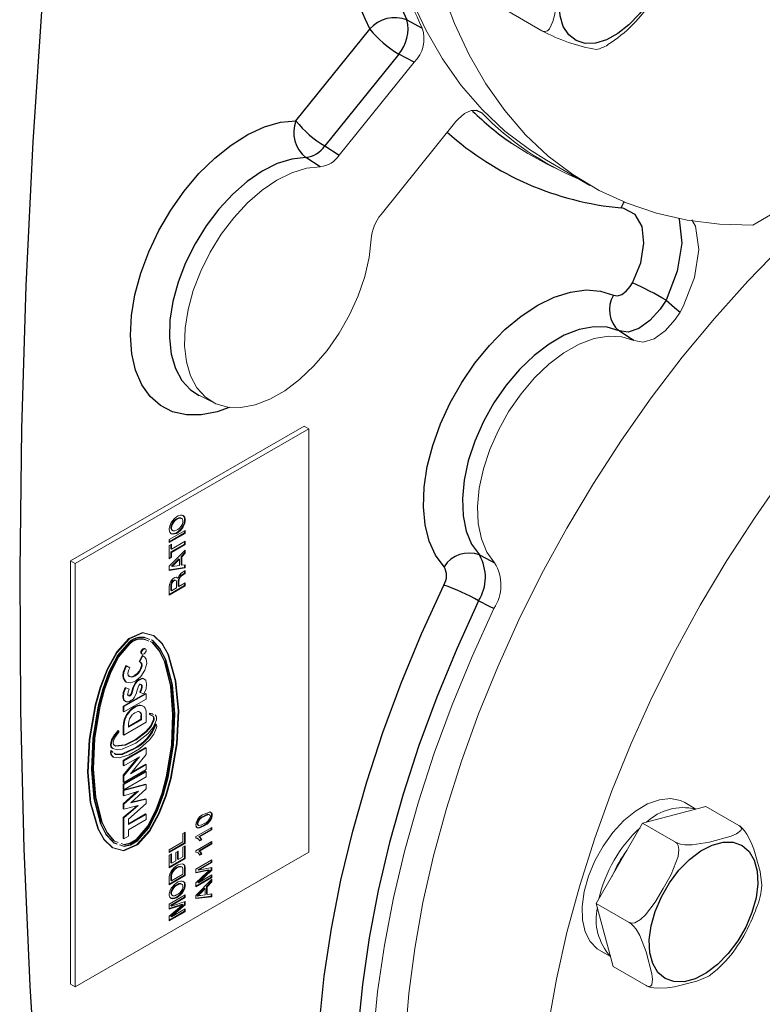
# Model space of a CAD drawing. Units: millimetres. Extents: x 0 to 1791, y 0 to 1260.
# Drawn here: x 111 to 150, y 971 to 1023 of the extents above; entities that cross this region are included whole.
import ezdxf

# ---------------------------------------------------------------- set-up
doc = ezdxf.new("R2010")
doc.units = ezdxf.units.MM
doc.header["$LTSCALE"] = 3
doc.linetypes.add('SLD-Solido', pattern=[0])
doc.layers.add('BORDI-TANGENTI', color=3, linetype='SLD-Solido')

msp = doc.modelspace()

# ---------------------------------------------------------------- linework, layer by layer
at = {"color": 7, "linetype": 'SLD-Solido', "lineweight": 15}
for p, q in [((136.634, 1023.562), (138.378, 1022.555)), ((131.601, 1020.892), (127.636, 1015.96)), ((133.815, 1017.742), (129.85, 1012.809)), ((138.623, 1015.691), (140.921, 1014.364)), ((138.619, 1015.512), (139.409, 1015.121)), ((152.877, 1014.18), (149.549, 1012.259)), ((120.221, 1003.213), (121.011, 1002.823)), ((125.765, 1001.591), (113.391, 994.447)), ((125.765, 1001.591), (126.013, 1001.448)), ((126.013, 1001.448), (113.639, 994.304)), ((126.013, 978.993), (126.013, 1001.448)), ((119.088, 996.838), (119.214, 996.874)), ((119.214, 996.874), (119.303, 996.874)), ((119.303, 996.874), (119.366, 996.852)), ((118.646, 996.313), (118.728, 996.484)), ((118.705, 996.249), (118.737, 996.377)), ((118.728, 996.484), (118.785, 996.575)), ((118.737, 996.377), (118.794, 996.475)), ((118.737, 996.377), (118.772, 996.356)), ((118.741, 996.229), (118.772, 996.356)), ((118.772, 996.356), (118.829, 996.455)), ((118.785, 996.575), (118.88, 996.681)), ((118.794, 996.475), (118.888, 996.588)), ((118.794, 996.475), (118.829, 996.455)), ((118.829, 996.455), (118.924, 996.568)), ((118.88, 996.681), (119, 996.787)), ((118.888, 996.588), (118.977, 996.654)), ((118.888, 996.588), (118.924, 996.568)), ((118.924, 996.568), (119.012, 996.633)), ((118.977, 996.654), (119.04, 996.69)), ((118.977, 996.654), (119.012, 996.633)), ((119, 996.787), (119.088, 996.838)), ((119.012, 996.633), (119.075, 996.67)), ((119.04, 996.69), (119.135, 996.73)), ((119.04, 996.69), (119.075, 996.67)), ((119.075, 996.67), (119.17, 996.71)), ((119.135, 996.73), (119.223, 996.723)), ((119.135, 996.73), (119.17, 996.71)), ((119.17, 996.71), (119.258, 996.703)), ((119.223, 996.723), (119.286, 996.694)), ((119.223, 996.723), (119.258, 996.703)), ((119.258, 996.703), (119.322, 996.674)), ((119.322, 996.389), (119.258, 996.28)), ((119.286, 996.694), (119.322, 996.674)), ((119.322, 996.674), (119.347, 996.579)), ((119.347, 996.513), (119.322, 996.389)), ((119.406, 996.442), (119.33, 996.275)), ((119.342, 996.86), (119.406, 996.792)), ((119.347, 996.579), (119.347, 996.513)), ((119.366, 996.852), (119.442, 996.772)), ((119.442, 996.422), (119.366, 996.254)), ((119.406, 996.792), (119.438, 996.672)), ((119.406, 996.792), (119.442, 996.772)), ((119.438, 996.606), (119.406, 996.442)), ((119.406, 996.442), (119.442, 996.422)), ((119.438, 996.672), (119.438, 996.606)), ((119.438, 996.672), (119.473, 996.652)), ((119.438, 996.606), (119.473, 996.586)), ((119.442, 996.772), (119.473, 996.652)), ((119.473, 996.586), (119.442, 996.422)), ((119.473, 996.652), (119.473, 996.586)), ((118.621, 996.16), (118.646, 996.313)), ((118.621, 996.094), (118.621, 996.16)), ((118.646, 995.963), (118.621, 996.094)), ((118.621, 995.575), (119.473, 996.067)), ((119.438, 995.927), (118.621, 995.455)), ((119.473, 995.906), (118.621, 995.414)), ((118.728, 995.886), (118.646, 995.963)), ((118.705, 996.184), (118.705, 996.249)), ((118.705, 996.249), (118.741, 996.229)), ((118.737, 996.093), (118.705, 996.184)), ((118.705, 996.184), (118.741, 996.163)), ((118.75, 995.888), (118.713, 995.9)), ((118.785, 995.868), (118.728, 995.886)), ((118.794, 996.052), (118.737, 996.093)), ((118.737, 996.093), (118.772, 996.072)), ((118.741, 996.163), (118.741, 996.229)), ((118.772, 996.072), (118.741, 996.163)), ((118.857, 995.899), (118.75, 995.888)), ((118.75, 995.888), (118.785, 995.868)), ((118.829, 996.032), (118.772, 996.072)), ((118.892, 995.879), (118.785, 995.868)), ((118.794, 996.052), (118.829, 996.032)), ((118.924, 996.036), (118.829, 996.032)), ((118.964, 995.925), (118.857, 995.899)), ((118.857, 995.899), (118.892, 995.879)), ((119, 995.904), (118.892, 995.879)), ((119.012, 996.072), (118.924, 996.036)), ((119.053, 995.976), (118.964, 995.925)), ((118.964, 995.925), (119, 995.904)), ((119.088, 995.955), (119, 995.904)), ((119.075, 996.109), (119.012, 996.072)), ((119.179, 996.085), (119.053, 995.976)), ((119.053, 995.976), (119.088, 995.955)), ((119.17, 996.178), (119.075, 996.109)), ((119.214, 996.065), (119.088, 995.955)), ((119.258, 996.28), (119.17, 996.178)), ((119.267, 996.187), (119.179, 996.085)), ((119.179, 996.085), (119.214, 996.065)), ((119.303, 996.167), (119.214, 996.065)), ((119.33, 996.275), (119.267, 996.187)), ((119.267, 996.187), (119.303, 996.167)), ((119.366, 996.254), (119.303, 996.167)), ((119.33, 996.275), (119.366, 996.254)), ((119.438, 996.046), (119.438, 995.927)), ((119.438, 995.927), (119.473, 995.906)), ((119.473, 996.067), (119.473, 995.906)), ((118.621, 995.414), (118.621, 995.575)), ((118.621, 995.261), (118.744, 995.333)), ((119.438, 995.341), (118.709, 994.92)), ((118.709, 995.312), (118.709, 995.084)), ((118.744, 995.064), (119.473, 995.484)), ((118.744, 995.333), (118.744, 995.064)), ((119.473, 995.32), (118.744, 994.9)), ((119.438, 995.464), (119.438, 995.341)), ((119.438, 995.341), (119.473, 995.32)), ((119.473, 995.484), (119.473, 995.32)), ((118.621, 994.559), (118.621, 995.261)), ((119.473, 995.022), (118.621, 994.171)), ((118.709, 995.084), (118.744, 995.064)), ((118.709, 994.92), (118.709, 994.651)), ((118.709, 994.92), (118.744, 994.9)), ((118.744, 994.9), (118.744, 994.631)), ((119.255, 994.686), (119.438, 994.88)), ((119.29, 994.666), (119.473, 994.859)), ((119.438, 994.88), (119.438, 994.987)), ((119.438, 994.88), (119.473, 994.859)), ((119.473, 994.859), (119.473, 995.022)), ((113.391, 994.447), (113.391, 971.992)), ((113.391, 994.447), (113.639, 994.304)), ((113.639, 994.304), (113.639, 971.849)), ((118.709, 994.651), (118.621, 994.6)), ((118.744, 994.631), (118.621, 994.559)), ((118.709, 994.651), (118.744, 994.631)), ((119.135, 994.558), (118.737, 994.164)), ((119.17, 994.537), (118.772, 994.143)), ((119.135, 994.558), (119.17, 994.537)), ((119.17, 994.208), (119.17, 994.537)), ((119.255, 994.238), (119.255, 994.686)), ((119.255, 994.686), (119.29, 994.666)), ((119.29, 994.218), (119.29, 994.666)), ((118.621, 994.171), (118.621, 993.941)), ((118.621, 993.967), (119.438, 994.094)), ((118.621, 993.941), (119.473, 994.073)), ((118.737, 994.164), (118.772, 994.143)), ((118.772, 994.143), (119.17, 994.208)), ((119.183, 993.712), (119.258, 993.792)), ((119.33, 993.736), (119.223, 993.652)), ((119.255, 994.238), (119.29, 994.218)), ((119.258, 993.792), (119.366, 993.869)), ((119.473, 994.244), (119.29, 994.218)), ((119.438, 993.798), (119.33, 993.736)), ((119.33, 993.736), (119.366, 993.715)), ((119.366, 993.869), (119.473, 993.93)), ((119.473, 993.777), (119.366, 993.715)), ((119.438, 994.094), (119.438, 994.239)), ((119.438, 994.094), (119.473, 994.073)), ((119.438, 993.91), (119.438, 993.798)), ((119.438, 993.798), (119.473, 993.777)), ((119.473, 994.073), (119.473, 994.244)), ((119.473, 993.93), (119.473, 993.777)), ((118.633, 993.205), (118.665, 993.289)), ((118.665, 993.289), (118.697, 993.366)), ((118.697, 993.366), (118.772, 993.46)), ((118.705, 993.2), (118.737, 993.306)), ((118.737, 993.306), (118.768, 993.353)), ((118.737, 993.306), (118.772, 993.285)), ((118.741, 993.18), (118.772, 993.285)), ((118.768, 993.353), (118.813, 993.401)), ((118.768, 993.353), (118.804, 993.333)), ((118.772, 993.46), (118.829, 993.508)), ((118.772, 993.285), (118.804, 993.333)), ((118.804, 993.333), (118.848, 993.38)), ((118.813, 993.401), (118.87, 993.433)), ((118.813, 993.401), (118.848, 993.38)), ((118.829, 993.508), (118.924, 993.562)), ((118.848, 993.38), (118.905, 993.413)), ((118.87, 993.433), (118.92, 993.441)), ((118.87, 993.433), (118.905, 993.413)), ((118.905, 993.413), (118.955, 993.42)), ((118.92, 993.441), (118.952, 993.43)), ((118.92, 993.441), (118.955, 993.42)), ((118.924, 993.562), (118.987, 993.584)), ((118.952, 993.43), (118.987, 993.409)), ((118.955, 993.42), (118.987, 993.409)), ((118.987, 993.584), (119.044, 993.566)), ((118.987, 993.409), (119.012, 993.336)), ((119.012, 993.336), (119.012, 993.016)), ((119.013, 993.576), (119.021, 993.557)), ((119.021, 993.557), (119.056, 993.537)), ((119.044, 993.566), (119.056, 993.537)), ((119.107, 993.566), (119.056, 993.537)), ((119.113, 993.475), (119.103, 993.393)), ((119.103, 993.393), (119.103, 993.109)), ((119.103, 993.393), (119.138, 993.373)), ((119.107, 993.566), (119.138, 993.635)), ((119.185, 993.621), (119.113, 993.475)), ((119.113, 993.475), (119.148, 993.455)), ((119.138, 993.635), (119.183, 993.712)), ((119.148, 993.455), (119.138, 993.373)), ((119.138, 993.373), (119.138, 993.088)), ((119.138, 993.088), (119.473, 993.282)), ((119.22, 993.601), (119.148, 993.455)), ((119.223, 993.652), (119.185, 993.621)), ((119.185, 993.621), (119.22, 993.601)), ((119.258, 993.632), (119.22, 993.601)), ((119.223, 993.652), (119.258, 993.632)), ((119.366, 993.715), (119.258, 993.632)), ((119.438, 993.261), (119.438, 993.142)), ((119.473, 993.282), (119.473, 993.121)), ((118.621, 993.052), (118.633, 993.205)), ((119.438, 993.142), (118.621, 992.67)), ((119.473, 993.121), (118.621, 992.629)), ((118.621, 992.629), (118.621, 993.052)), ((118.705, 992.879), (118.705, 993.2)), ((118.705, 993.2), (118.741, 993.18)), ((118.705, 992.879), (118.741, 992.859)), ((118.741, 992.859), (118.741, 993.18)), ((119.012, 993.016), (118.741, 992.859)), ((119.103, 993.109), (119.138, 993.088)), ((119.438, 993.142), (119.473, 993.121)), ((117.371, 989.78), (117.326, 989.805)), ((117.029, 989.115), (117.188, 989.428)), ((117.029, 989.115), (117.064, 989.094)), ((117.064, 989.094), (117.223, 989.408)), ((117.145, 989.523), (117.19, 989.498)), ((117.188, 989.428), (117.28, 989.373)), ((117.188, 989.428), (117.223, 989.408)), ((116.327, 988.895), (116.363, 988.874)), ((116.529, 988.768), (116.363, 988.874)), ((117.145, 988.893), (117.18, 988.873)), ((116.469, 987.656), (116.285, 987.731)), ((116.285, 987.731), (116.32, 987.711)), ((116.505, 987.636), (116.32, 987.711)), ((116.469, 987.656), (116.505, 987.636)), ((117.283, 987.394), (117.083, 987.467)), ((116.184, 986.74), (117.363, 987.421)), ((116.22, 986.719), (117.399, 987.4)), ((116.22, 986.441), (117.399, 987.122)), ((117.363, 987.421), (117.399, 987.4)), ((117.399, 987.122), (117.399, 987.4)), ((116.184, 986.461), (116.184, 986.74)), ((116.184, 986.74), (116.22, 986.719)), ((116.184, 986.461), (116.22, 986.441)), ((116.22, 986.441), (116.22, 986.719)), ((116.621, 986.595), (116.657, 986.575)), ((116.94, 986.776), (116.975, 986.755)), ((117.239, 986.739), (117.204, 986.759)), ((116.461, 985.663), (117.123, 986.045)), ((116.461, 985.622), (117.159, 986.025)), ((117.123, 986.045), (117.123, 986.226)), ((117.123, 986.226), (117.159, 986.206)), ((117.123, 986.045), (117.159, 986.025)), ((117.159, 986.025), (117.159, 986.206)), ((117.399, 985.891), (117.399, 986.345)), ((117.572, 986.378), (117.745, 986.328)), ((117.572, 986.299), (117.572, 986.378)), ((117.572, 986.378), (117.608, 986.358)), ((117.572, 986.299), (117.608, 986.279)), ((117.608, 986.358), (117.78, 986.307)), ((117.608, 986.279), (117.608, 986.358)), ((117.795, 986.035), (117.83, 986.015)), ((115.91, 985.449), (115.946, 985.428)), ((115.946, 985.359), (115.946, 985.428)), ((116.184, 985.231), (116.184, 985.684)), ((116.184, 985.684), (116.22, 985.664)), ((117.399, 985.891), (116.22, 985.211)), ((116.22, 985.211), (116.22, 985.664)), ((116.461, 985.622), (116.461, 985.803)), ((117.897, 985.801), (117.933, 985.78)), ((116.184, 985.231), (116.22, 985.211)), ((115.517, 984.392), (115.553, 984.372)), ((115.553, 984.372), (115.652, 984.292)), ((116.184, 983.87), (117.363, 984.55)), ((116.22, 983.849), (117.399, 984.53)), ((116.713, 984.475), (116.748, 984.455)), ((117.363, 984.55), (117.399, 984.53)), ((117.399, 984.53), (117.399, 984.18)), ((116.184, 983.076), (116.938, 983.996)), ((116.184, 983.601), (116.184, 983.87)), ((116.184, 983.87), (116.22, 983.849)), ((116.22, 983.055), (117.037, 984.053)), ((117.037, 984.053), (116.22, 983.581)), ((116.22, 983.581), (116.22, 983.849)), ((117.399, 984.18), (116.563, 983.161)), ((116.184, 983.601), (116.22, 983.581)), ((116.184, 982.607), (117.363, 983.288)), ((117.399, 983.376), (116.22, 982.695)), ((116.563, 983.161), (117.399, 983.644)), ((116.627, 983.239), (117.363, 983.664)), ((117.363, 983.664), (117.399, 983.644)), ((117.363, 983.288), (117.399, 983.267)), ((117.399, 983.644), (117.399, 983.376)), ((116.184, 982.715), (116.184, 983.076)), ((116.184, 983.076), (116.22, 983.055)), ((116.22, 982.587), (117.399, 983.267)), ((116.22, 982.695), (116.22, 983.055)), ((117.399, 982.991), (116.22, 982.31)), ((117.399, 983.267), (117.399, 982.991)), ((116.184, 982.715), (116.22, 982.695)), ((117.363, 982.61), (116.184, 982.29)), ((116.184, 982.331), (116.184, 982.607)), ((116.184, 982.607), (116.22, 982.587)), ((116.184, 982.331), (116.22, 982.31)), ((116.184, 982.29), (116.184, 982.012)), ((116.184, 982.29), (116.22, 982.269)), ((117.399, 982.59), (116.22, 982.269)), ((116.22, 982.31), (116.22, 982.587)), ((116.22, 982.269), (116.22, 981.992)), ((116.583, 981.613), (117.399, 982.352)), ((117.363, 982.61), (117.399, 982.59)), ((117.399, 982.352), (117.399, 982.59)), ((116.908, 982.211), (116.184, 981.557)), ((116.184, 982.012), (116.22, 981.992)), ((116.998, 982.239), (116.22, 981.537)), ((116.22, 981.992), (116.998, 982.239)), ((117.399, 981.809), (116.583, 981.613)), ((117.363, 981.83), (116.626, 981.653)), ((117.363, 981.83), (117.399, 981.809)), ((117.399, 981.577), (117.399, 981.809)), ((116.184, 981.557), (116.184, 981.301)), ((116.184, 981.557), (116.22, 981.537)), ((116.897, 981.446), (116.184, 980.845)), ((116.184, 981.301), (116.22, 981.28)), ((116.22, 981.537), (116.22, 981.28)), ((116.981, 981.466), (116.22, 980.825)), ((116.22, 981.28), (116.981, 981.466)), ((116.461, 980.746), (117.399, 981.577)), ((147.067, 981.428), (143.715, 980.53)), ((146.544, 981.288), (145.956, 981.628)), ((147.067, 981.428), (148.811, 980.421)), ((116.184, 980.845), (116.184, 979.727)), ((116.184, 980.845), (116.22, 980.825)), ((116.22, 980.825), (116.22, 979.706)), ((117.363, 981.025), (116.461, 980.504)), ((117.399, 981.005), (116.461, 980.463)), ((116.461, 980.463), (116.461, 980.746)), ((116.461, 980.19), (117.399, 980.731)), ((117.363, 981.025), (117.399, 981.005)), ((117.399, 980.731), (117.399, 981.005)), ((120.433, 980.91), (120.468, 980.889)), ((120.763, 980.979), (120.718, 981.004)), ((116.461, 979.846), (116.461, 980.19)), ((120.039, 979.825), (120.887, 980.315)), ((120.101, 980.528), (120.137, 980.508)), ((120.136, 980.442), (120.18, 980.417)), ((120.852, 980.209), (120.191, 979.828)), ((120.887, 980.189), (120.226, 979.807)), ((120.852, 980.294), (120.852, 980.209)), ((120.852, 980.209), (120.887, 980.189)), ((120.887, 980.315), (120.887, 980.189)), ((141.261, 976.28), (143.715, 980.53)), ((143.715, 980.53), (145.459, 979.523)), ((116.184, 979.727), (116.22, 979.706)), ((116.22, 979.706), (116.461, 979.846)), ((119.347, 979.984), (119.473, 980.057)), ((119.347, 979.538), (119.347, 979.984)), ((119.438, 980.036), (119.438, 979.486)), ((119.473, 980.057), (119.473, 979.466)), ((120.039, 979.744), (120.039, 979.825)), ((120.099, 979.734), (120.039, 979.753)), ((120.14, 979.714), (120.096, 979.74)), ((120.191, 979.828), (120.226, 979.807)), ((120.316, 979.674), (120.216, 979.616)), ((120.351, 979.653), (120.251, 979.596)), ((120.316, 979.674), (120.351, 979.653)), ((118.621, 979.118), (119.347, 979.538)), ((119.438, 979.486), (118.621, 979.015)), ((119.473, 979.466), (118.621, 978.974)), ((118.621, 978.974), (118.621, 979.118)), ((119.347, 979.265), (119.473, 979.338)), ((119.347, 978.76), (119.347, 979.265)), ((119.438, 979.486), (119.473, 979.466)), ((119.438, 979.317), (119.438, 978.689)), ((119.473, 979.338), (119.473, 978.668)), ((120.039, 979.071), (120.887, 979.561)), ((120.852, 979.456), (120.191, 979.074)), ((120.887, 979.435), (120.226, 979.054)), ((120.852, 979.541), (120.852, 979.456)), ((120.852, 979.456), (120.887, 979.435)), ((120.887, 979.561), (120.887, 979.435)), ((113.639, 971.849), (126.013, 978.993)), ((118.621, 978.846), (118.741, 978.915)), ((118.621, 978.176), (118.621, 978.846)), ((119.438, 978.689), (118.621, 978.217)), ((119.473, 978.668), (118.621, 978.176)), ((118.705, 978.895), (118.705, 978.43)), ((118.741, 978.915), (118.741, 978.41)), ((118.968, 978.981), (119.088, 979.05)), ((118.968, 978.541), (118.968, 978.981)), ((119.053, 979.029), (119.053, 978.631)), ((119.053, 978.631), (119.088, 978.61)), ((119.088, 979.05), (119.088, 978.61)), ((119.088, 978.61), (119.347, 978.76)), ((119.438, 978.689), (119.473, 978.668)), ((120.039, 978.99), (120.039, 979.071)), ((120.099, 978.98), (120.039, 978.999)), ((120.039, 978.104), (120.887, 978.594)), ((120.14, 978.961), (120.096, 978.986)), ((120.191, 979.074), (120.226, 979.054)), ((120.316, 978.92), (120.216, 978.862)), ((120.351, 978.9), (120.251, 978.842)), ((120.316, 978.92), (120.351, 978.9)), ((120.887, 978.594), (120.887, 978.455)), ((118.705, 978.43), (118.741, 978.41)), ((118.728, 977.999), (118.785, 978.077)), ((118.741, 978.41), (118.968, 978.541)), ((118.785, 978.077), (118.88, 978.178)), ((118.794, 977.999), (118.888, 978.099)), ((118.829, 977.978), (118.924, 978.079)), ((118.88, 978.178), (119, 978.28)), ((118.888, 978.099), (118.977, 978.163)), ((118.888, 978.099), (118.924, 978.079)), ((118.924, 978.079), (119.012, 978.143)), ((118.977, 978.163), (119.04, 978.2)), ((118.977, 978.163), (119.012, 978.143)), ((119, 978.28), (119.088, 978.331)), ((119.012, 978.143), (119.075, 978.179)), ((119.04, 978.2), (119.135, 978.241)), ((119.04, 978.2), (119.075, 978.179)), ((119.075, 978.179), (119.17, 978.221)), ((119.088, 978.331), (119.214, 978.371)), ((119.135, 978.241), (119.223, 978.246)), ((119.135, 978.241), (119.17, 978.221)), ((119.17, 978.221), (119.258, 978.226)), ((119.214, 978.371), (119.303, 978.376)), ((119.223, 978.246), (119.286, 978.217)), ((119.223, 978.246), (119.258, 978.226)), ((119.258, 978.226), (119.322, 978.197)), ((119.286, 978.217), (119.322, 978.197)), ((119.303, 978.376), (119.366, 978.367)), ((119.322, 978.197), (119.347, 978.12)), ((119.347, 978.12), (119.347, 977.831)), ((119.351, 978.369), (119.406, 978.319)), ((119.366, 978.367), (119.442, 978.299)), ((119.406, 978.319), (119.438, 978.213)), ((119.406, 978.319), (119.442, 978.299)), ((119.438, 978.213), (119.438, 977.78)), ((119.438, 978.213), (119.473, 978.192)), ((119.442, 978.299), (119.473, 978.192)), ((119.473, 978.192), (119.473, 977.759)), ((120.039, 977.898), (120.039, 978.104)), ((120.852, 978.476), (120.134, 978.061)), ((120.852, 978.07), (120.134, 977.396)), ((120.887, 978.455), (120.169, 978.041)), ((120.169, 978.041), (120.887, 978.194)), ((120.723, 978.069), (120.759, 978.048)), ((120.852, 978.573), (120.852, 978.476)), ((120.852, 978.476), (120.887, 978.455)), ((120.852, 978.186), (120.852, 978.07)), ((120.852, 978.07), (120.887, 978.05)), ((120.887, 978.194), (120.887, 978.05)), ((118.621, 977.7), (118.646, 977.84)), ((119.438, 977.78), (118.621, 977.308)), ((119.473, 977.759), (118.621, 977.267)), ((118.621, 977.267), (118.621, 977.7)), ((118.646, 977.84), (118.728, 977.999)), ((118.705, 977.79), (118.737, 977.9)), ((118.705, 977.501), (118.705, 977.79)), ((118.705, 977.79), (118.741, 977.77)), ((118.737, 977.9), (118.794, 977.999)), ((118.737, 977.9), (118.772, 977.88)), ((118.741, 977.77), (118.772, 977.88)), ((119.347, 977.831), (118.741, 977.481)), ((118.741, 977.481), (118.741, 977.77)), ((118.772, 977.88), (118.829, 977.978)), ((118.794, 977.999), (118.829, 977.978)), ((119.438, 977.78), (119.473, 977.759)), ((120.589, 978.039), (120.039, 977.925)), ((120.624, 978.019), (120.039, 977.898)), ((120.039, 977.37), (120.634, 977.932)), ((120.852, 977.672), (120.039, 977.202)), ((120.887, 977.651), (120.039, 977.162)), ((120.039, 976.693), (120.887, 977.572)), ((120.134, 978.061), (120.169, 978.041)), ((120.887, 978.05), (120.169, 977.375)), ((120.169, 977.375), (120.887, 977.79)), ((120.589, 978.039), (120.624, 978.019)), ((120.852, 977.769), (120.852, 977.672)), ((120.852, 977.672), (120.887, 977.651)), ((120.887, 977.79), (120.887, 977.651)), ((120.887, 977.572), (120.887, 977.425)), ((118.646, 976.924), (118.728, 977.083)), ((118.705, 977.501), (118.741, 977.481)), ((118.728, 977.083), (118.785, 977.168)), ((118.737, 976.991), (118.794, 977.083)), ((118.772, 976.971), (118.829, 977.062)), ((118.785, 977.168), (118.88, 977.269)), ((118.794, 977.083), (118.888, 977.19)), ((118.794, 977.083), (118.829, 977.062)), ((118.829, 977.062), (118.924, 977.17)), ((118.88, 977.269), (119, 977.371)), ((118.888, 977.19), (118.977, 977.254)), ((118.888, 977.19), (118.924, 977.17)), ((118.924, 977.17), (119.012, 977.234)), ((118.977, 977.254), (119.04, 977.291)), ((118.977, 977.254), (119.012, 977.234)), ((119, 977.371), (119.088, 977.422)), ((119.012, 977.234), (119.075, 977.27)), ((119.04, 977.291), (119.135, 977.332)), ((119.04, 977.291), (119.075, 977.27)), ((119.075, 977.27), (119.17, 977.312)), ((119.088, 977.422), (119.214, 977.462)), ((119.135, 977.332), (119.223, 977.331)), ((119.135, 977.332), (119.17, 977.312)), ((119.17, 977.312), (119.258, 977.31)), ((119.214, 977.462), (119.303, 977.467)), ((119.223, 977.331), (119.286, 977.308)), ((119.223, 977.331), (119.258, 977.31)), ((119.258, 977.31), (119.322, 977.288)), ((119.322, 977.032), (119.258, 976.93)), ((119.286, 977.308), (119.322, 977.288)), ((119.303, 977.467), (119.366, 977.451)), ((119.322, 977.288), (119.347, 977.204)), ((119.347, 977.145), (119.322, 977.032)), ((119.406, 977.089), (119.33, 976.933)), ((119.347, 977.204), (119.347, 977.145)), ((119.348, 977.455), (119.406, 977.404)), ((119.366, 977.451), (119.442, 977.383)), ((119.442, 977.068), (119.366, 976.913)), ((119.406, 977.404), (119.438, 977.297)), ((119.406, 977.404), (119.442, 977.383)), ((119.438, 977.238), (119.406, 977.089)), ((119.406, 977.089), (119.442, 977.068)), ((119.438, 977.297), (119.438, 977.238)), ((119.438, 977.297), (119.473, 977.277)), ((119.438, 977.238), (119.473, 977.218)), ((119.442, 977.383), (119.473, 977.277)), ((119.473, 977.218), (119.442, 977.068)), ((119.473, 977.277), (119.473, 977.218)), ((120.039, 977.162), (120.039, 977.37)), ((120.134, 977.396), (120.169, 977.375)), ((120.493, 977.085), (120.27, 976.862)), ((120.528, 977.065), (120.305, 976.841)), ((120.493, 977.085), (120.528, 977.065)), ((120.528, 976.731), (120.528, 977.065)), ((120.852, 977.446), (120.591, 977.184)), ((120.591, 977.184), (120.591, 976.766)), ((120.591, 977.184), (120.626, 977.163)), ((120.887, 977.425), (120.626, 977.163)), ((120.626, 977.163), (120.626, 976.745)), ((120.852, 977.535), (120.852, 977.446)), ((120.852, 977.446), (120.887, 977.425)), ((118.621, 976.785), (118.646, 976.924)), ((118.621, 976.726), (118.621, 976.785)), ((118.621, 976.243), (119.473, 976.735)), ((118.646, 976.609), (118.621, 976.726)), ((118.728, 976.545), (118.646, 976.609)), ((118.705, 976.874), (118.737, 976.991)), ((118.705, 976.815), (118.705, 976.874)), ((118.705, 976.874), (118.741, 976.854)), ((118.737, 976.735), (118.705, 976.815)), ((118.705, 976.815), (118.741, 976.795)), ((118.75, 976.552), (118.706, 976.562)), ((119.438, 976.611), (118.709, 976.191)), ((118.785, 976.532), (118.728, 976.545)), ((118.737, 976.991), (118.772, 976.971)), ((118.794, 976.702), (118.737, 976.735)), ((118.737, 976.735), (118.772, 976.715)), ((118.741, 976.854), (118.772, 976.971)), ((118.741, 976.795), (118.741, 976.854)), ((118.772, 976.715), (118.741, 976.795)), ((119.473, 976.591), (118.744, 976.17)), ((118.857, 976.568), (118.75, 976.552)), ((118.75, 976.552), (118.785, 976.532)), ((118.829, 976.682), (118.772, 976.715)), ((118.892, 976.548), (118.785, 976.532)), ((118.794, 976.702), (118.829, 976.682)), ((118.924, 976.691), (118.829, 976.682)), ((118.964, 976.597), (118.857, 976.568)), ((118.857, 976.568), (118.892, 976.548)), ((119, 976.577), (118.892, 976.548)), ((119.012, 976.729), (118.924, 976.691)), ((119.053, 976.648), (118.964, 976.597)), ((118.964, 976.597), (119, 976.577)), ((119.088, 976.628), (119, 976.577)), ((119.075, 976.765), (119.012, 976.729)), ((119.179, 976.754), (119.053, 976.648)), ((119.053, 976.648), (119.088, 976.628)), ((119.17, 976.833), (119.075, 976.765)), ((119.214, 976.734), (119.088, 976.628)), ((119.258, 976.93), (119.17, 976.833)), ((119.267, 976.851), (119.179, 976.754)), ((119.179, 976.754), (119.214, 976.734)), ((119.303, 976.831), (119.214, 976.734)), ((119.33, 976.933), (119.267, 976.851)), ((119.267, 976.851), (119.303, 976.831)), ((119.366, 976.913), (119.303, 976.831)), ((119.33, 976.933), (119.366, 976.913)), ((119.438, 976.715), (119.438, 976.611)), ((119.438, 976.611), (119.473, 976.591)), ((119.473, 976.735), (119.473, 976.591)), ((120.039, 976.537), (120.039, 976.693)), ((120.852, 976.658), (120.039, 976.562)), ((120.887, 976.638), (120.039, 976.537)), ((120.101, 976.692), (120.137, 976.672)), ((120.27, 976.862), (120.305, 976.841)), ((120.293, 976.695), (120.528, 976.731)), ((120.591, 976.766), (120.626, 976.745)), ((120.626, 976.745), (120.887, 976.785)), ((120.852, 976.779), (120.852, 976.658)), ((120.852, 976.658), (120.887, 976.638)), ((120.887, 976.785), (120.887, 976.638)), ((118.621, 975.98), (118.621, 976.243)), ((119.255, 976.217), (118.621, 976.012)), ((119.29, 976.196), (118.621, 975.98)), ((118.621, 975.613), (119.29, 976.17)), ((119.438, 976.222), (118.709, 975.616)), ((118.709, 976.162), (118.709, 976.191)), ((118.709, 976.191), (118.744, 976.17)), ((118.709, 976.162), (118.744, 976.141)), ((118.744, 976.141), (119.473, 976.376)), ((119.473, 976.202), (118.744, 975.595)), ((118.744, 976.141), (118.744, 976.17)), ((118.744, 975.566), (119.473, 975.987)), ((119.314, 976.241), (119.255, 976.217)), ((119.255, 976.217), (119.29, 976.196)), ((119.349, 976.22), (119.29, 976.196)), ((119.29, 976.17), (119.349, 976.215)), ((119.314, 976.241), (119.349, 976.22)), ((119.349, 976.22), (119.349, 976.215)), ((119.438, 976.365), (119.438, 976.222)), ((119.438, 976.222), (119.473, 976.202)), ((119.473, 976.376), (119.473, 976.202)), ((119.473, 975.987), (119.473, 975.843)), ((141.261, 976.28), (143.005, 975.273)), ((142.159, 972.928), (141.261, 976.28)), ((119.438, 975.863), (118.621, 975.391)), ((119.473, 975.843), (118.621, 975.351)), ((118.621, 975.351), (118.621, 975.613)), ((118.709, 975.587), (118.709, 975.616)), ((118.709, 975.616), (118.744, 975.595)), ((118.709, 975.587), (118.744, 975.566)), ((118.744, 975.566), (118.744, 975.595)), ((119.438, 975.967), (119.438, 975.863)), ((119.438, 975.863), (119.473, 975.843)), ((142.016, 973.462), (141.298, 973.877)), ((141.573, 973.718), (141.573, 973.718)), ((141.573, 973.718), (142.016, 973.462)), ((142.159, 972.928), (143.903, 971.921)), ((113.391, 971.992), (113.639, 971.849))]:
    msp.add_line(p, q, dxfattribs=at)
at = {"color": 7, "linetype": 'SLD-Solido', "lineweight": 15, "flags": 128}
for points in [[(183.619, 1093.635), (182.83, 1094.059), (181.333, 1094.71), (179.757, 1095.204), (178.108, 1095.539), (176.392, 1095.715), (174.616, 1095.729), (172.788, 1095.583), (170.914, 1095.277), (169.002, 1094.812), (167.059, 1094.19), (165.092, 1093.412), (163.11, 1092.484), (161.121, 1091.407), (159.131, 1090.187), (157.149, 1088.827), (155.183, 1087.334), (153.24, 1085.712), (151.327, 1083.97), (149.453, 1082.112), (147.625, 1080.148), (145.85, 1078.083), (144.134, 1075.927), (142.485, 1073.687), (140.908, 1071.373), (139.411, 1068.994), (137.999, 1066.559), (136.677, 1064.077), (135.451, 1061.558), (134.326, 1059.012), (133.305, 1056.449), (132.393, 1053.879), (131.594, 1051.313), (130.91, 1048.759), (130.344, 1046.228), (129.899, 1043.731), (129.576, 1041.276), (129.377, 1038.874), (129.302, 1036.533), (129.351, 1034.264), (129.525, 1032.074), (129.822, 1029.973), (130.242, 1027.968), (130.782, 1026.068), (131.442, 1024.279), (132.217, 1022.61), (133.106, 1021.066), (134.104, 1019.654), (135.209, 1018.378), (136.414, 1017.245), (137.716, 1016.258), (138.623, 1015.691)], [(193.379, 1058.255), (193.757, 1059.769), (194.298, 1062.293), (194.718, 1064.783), (195.015, 1067.227), (195.189, 1069.618), (195.238, 1071.944), (195.163, 1074.198), (194.963, 1076.37), (194.64, 1078.452), (194.195, 1080.435), (193.63, 1082.313), (192.946, 1084.077), (192.146, 1085.721), (191.235, 1087.238), (190.214, 1088.622), (189.088, 1089.869), (187.862, 1090.972), (186.541, 1091.928), (185.128, 1092.733), (183.631, 1093.383), (182.055, 1093.877), (180.406, 1094.213), (178.69, 1094.388), (176.915, 1094.403), (175.086, 1094.257), (173.212, 1093.95), (171.3, 1093.485), (169.357, 1092.863), (167.39, 1092.086), (165.409, 1091.157), (163.419, 1090.08), (161.429, 1088.86), (159.447, 1087.5), (157.481, 1086.007), (155.538, 1084.386), (153.625, 1082.643), (151.751, 1080.786), (149.923, 1078.821), (148.148, 1076.756), (146.432, 1074.6), (144.783, 1072.361), (143.207, 1070.047), (141.709, 1067.667), (140.297, 1065.232), (138.975, 1062.75), (137.749, 1060.231), (136.624, 1057.685), (135.603, 1055.123), (134.691, 1052.553), (133.892, 1049.986), (133.208, 1047.432), (132.642, 1044.902), (132.197, 1042.404), (131.874, 1039.95), (131.675, 1037.547), (131.6, 1035.207), (131.649, 1032.937), (131.823, 1030.747), (132.12, 1028.646), (132.54, 1026.641), (133.08, 1024.741), (133.74, 1022.953), (134.515, 1021.283), (135.404, 1019.739), (136.403, 1018.327), (137.507, 1017.051), (138.712, 1015.918), (140.014, 1014.931), (141.408, 1014.094), (142.888, 1013.411), (144.448, 1012.885), (146.083, 1012.516), (147.785, 1012.307), (149.549, 1012.259), (149.549, 1012.259)], [(138.832, 1026.79), (138.932, 1026.709), (139.018, 1026.596), (139.121, 1026.379), (139.217, 1025.986), (139.232, 1024.901), (139.054, 1023.437), (138.959, 1023.052), (138.775, 1022.669), (138.668, 1022.566), (138.533, 1022.516), (138.427, 1022.532), (138.378, 1022.555)], [(196.061, 1009.205), (195.619, 1010.15), (194.767, 1011.678), (193.803, 1013.074), (192.731, 1014.332), (191.557, 1015.446), (190.284, 1016.412), (188.919, 1017.226), (187.467, 1017.885), (185.935, 1018.385), (184.327, 1018.725), (182.652, 1018.902), (180.917, 1018.918), (179.128, 1018.77), (177.293, 1018.461), (175.42, 1017.99), (173.517, 1017.361), (171.591, 1016.576), (169.651, 1015.638), (167.705, 1014.551), (165.761, 1013.319), (163.827, 1011.949), (161.912, 1010.445), (160.023, 1008.814), (158.168, 1007.062), (156.355, 1005.198), (154.592, 1003.228), (152.886, 1001.162), (151.244, 999.007), (149.673, 996.773), (148.18, 994.47), (146.77, 992.106), (145.451, 989.692), (144.227, 987.238), (143.104, 984.754), (142.085, 982.251), (141.176, 979.739), (140.381, 977.229), (139.702, 974.731), (139.143, 972.255), (138.705, 969.812), (138.392, 967.413), (138.203, 965.067), (138.14, 962.785)], [(135.204, 1018.199), (134.951, 1018.341), (134.629, 1018.331), (134.276, 1018.17), (133.93, 1017.875), (133.815, 1017.742)], [(136.757, 1016.606), (137.624, 1016.052), (138.619, 1015.512)], [(126.625, 1015.346), (125.892, 1015.271), (125.12, 1015.035), (124.329, 1014.643), (123.54, 1014.105), (122.772, 1013.434), (122.045, 1012.649), (121.378, 1011.769), (120.788, 1010.817), (120.29, 1009.817), (119.897, 1008.795), (119.619, 1007.777), (119.463, 1006.79), (119.433, 1005.858), (119.53, 1005.005), (119.752, 1004.254), (120.092, 1003.623), (120.542, 1003.129), (121.09, 1002.785), (121.723, 1002.599), (122.424, 1002.576), (123.176, 1002.717), (123.958, 1003.018), (124.75, 1003.471), (125.534, 1004.065), (126.287, 1004.784), (126.992, 1005.61), (127.63, 1006.523), (128.184, 1007.497), (128.64, 1008.509), (128.988, 1009.533), (129.217, 1010.541), (129.321, 1011.509)], [(131.069, 966.867), (131.132, 969.149), (131.321, 971.495), (131.634, 973.894), (132.072, 976.337), (132.631, 978.813), (133.31, 981.311), (134.105, 983.821), (135.014, 986.333), (136.032, 988.836), (137.156, 991.32), (138.38, 993.774), (139.699, 996.188), (141.109, 998.552), (142.602, 1000.855), (144.173, 1003.089), (145.815, 1005.244), (147.521, 1007.31), (149.284, 1009.28), (151.097, 1011.144), (152.952, 1012.896), (153.8, 1013.647)], [(145.699, 1007.637), (145.865, 1007.945), (146.469, 1009.478), (146.697, 1010.954), (146.526, 1012.205), (146.327, 1012.53)], [(143.244, 1006.136), (143.744, 1006.054), (144.322, 1006.229), (144.911, 1006.64), (145.445, 1007.241), (145.699, 1007.637)], [(143.244, 1006.136), (142.608, 1006.337), (141.901, 1006.37), (141.141, 1006.235), (140.349, 1005.936), (139.545, 1005.479), (138.751, 1004.878), (137.987, 1004.147), (137.274, 1003.307), (136.63, 1002.379), (136.073, 1001.388), (135.617, 1000.36), (135.274, 999.323), (135.053, 998.303), (134.961, 997.327), (134.999, 996.422), (135.166, 995.61), (135.458, 994.915), (135.868, 994.352)], [(135.831, 991.915), (134.672, 989.375), (133.617, 986.815), (132.669, 984.244), (131.833, 981.673), (131.112, 979.113), (130.509, 976.572), (130.026, 974.061), (129.664, 971.59), (129.426, 969.169), (129.312, 966.806), (129.322, 964.512), (129.458, 962.295), (129.717, 960.164), (130.1, 958.127), (130.604, 956.192), (131.227, 954.367), (131.968, 952.66), (132.823, 951.076), (133.789, 949.621), (134.863, 948.303), (136.039, 947.125), (137.313, 946.093), (138.681, 945.21), (140.137, 944.479), (141.675, 943.905), (143.289, 943.489), (144.973, 943.232), (146.72, 943.136), (147.278, 943.139)], [(116.477, 990.339), (115.82, 989.601), (115.322, 988.696), (114.955, 987.752), (114.686, 986.81), (114.369, 984.976), (114.291, 983.241), (114.435, 981.641), (114.831, 980.243), (115.154, 979.669), (115.592, 979.245), (116.182, 979.092), (116.9, 979.402), (117.557, 980.139), (118.055, 981.045), (118.422, 981.988), (118.69, 982.931), (119.008, 984.765), (119.086, 986.5), (118.942, 988.1), (118.545, 989.498), (118.223, 990.072), (117.785, 990.496), (117.195, 990.649), (116.477, 990.339)], [(116.512, 990.318), (115.855, 989.581), (115.357, 988.676), (114.991, 987.732), (114.722, 986.789), (114.405, 984.955), (114.326, 983.221), (114.47, 981.62), (114.867, 980.222), (115.189, 979.649), (115.627, 979.224), (116.217, 979.071), (116.935, 979.382), (117.592, 980.119), (118.09, 981.024), (118.457, 981.968), (118.726, 982.91), (119.043, 984.744), (119.121, 986.479), (118.978, 988.08), (118.581, 989.478), (118.258, 990.051), (117.82, 990.475), (117.23, 990.629), (116.512, 990.318)], [(116.495, 990.14), (115.879, 989.426), (115.424, 988.557), (115.093, 987.659), (114.852, 986.765), (114.567, 985.027), (114.496, 983.381), (114.624, 981.853), (114.977, 980.502), (115.265, 979.937), (115.66, 979.504), (115.819, 979.45)], [(116.53, 990.12), (115.915, 989.405), (115.46, 988.536), (115.128, 987.638), (114.887, 986.745), (114.603, 985.007), (114.532, 983.36), (114.659, 981.832), (115.012, 980.482), (115.3, 979.917), (115.695, 979.483), (115.854, 979.43)], [(115.982, 979.387), (116.239, 979.3), (116.57, 979.372), (116.917, 979.58), (117.533, 980.294), (117.988, 981.163), (118.319, 982.062), (118.561, 982.955), (118.845, 984.693), (118.916, 986.34), (118.789, 987.867), (118.435, 989.218), (118.147, 989.783), (117.752, 990.216), (117.69, 990.237)], [(116.023, 979.382), (116.203, 979.321), (116.535, 979.392), (116.882, 979.6), (117.497, 980.315), (117.953, 981.184), (118.284, 982.082), (118.525, 982.976), (118.809, 984.713), (118.88, 986.36), (118.753, 987.888), (118.4, 989.238), (118.112, 989.804), (117.717, 990.237), (117.655, 990.258)], [(116.07, 979.455), (116.247, 979.389), (116.57, 979.454), (116.91, 979.657), (117.51, 980.362), (117.948, 981.217), (118.266, 982.098), (118.497, 982.973), (118.768, 984.673), (118.837, 986.286), (118.716, 987.786), (118.379, 989.117), (118.104, 989.679), (117.725, 990.116), (117.638, 990.148)], [(116.072, 979.462), (116.211, 979.41), (116.535, 979.474), (116.875, 979.677), (117.474, 980.383), (117.913, 981.237), (118.23, 982.118), (118.461, 982.993), (118.733, 984.693), (118.801, 986.307), (118.68, 987.806), (118.344, 989.138), (118.068, 989.7), (117.69, 990.136), (117.602, 990.169)], [(116.502, 990.064), (115.902, 989.358), (115.464, 988.503), (115.146, 987.623), (114.915, 986.748), (114.644, 985.047), (114.576, 983.434), (114.696, 981.934), (115.033, 980.603), (115.308, 980.041), (115.687, 979.605), (115.87, 979.536)], [(116.537, 990.043), (115.938, 989.337), (115.499, 988.483), (115.182, 987.602), (114.951, 986.727), (114.679, 985.027), (114.611, 983.414), (114.732, 981.914), (115.068, 980.582), (115.344, 980.02), (115.722, 979.584), (115.906, 979.516)], [(117.329, 989.8), (117.318, 989.808), (117.276, 989.808), (117.23, 989.787), (117.186, 989.748), (117.148, 989.695), (117.124, 989.636), (117.118, 989.58)], [(117.118, 989.58), (117.132, 989.537), (117.151, 989.523)], [(117.153, 989.559), (117.167, 989.517), (117.198, 989.495), (117.24, 989.495), (117.286, 989.516), (117.33, 989.555), (117.368, 989.608), (117.392, 989.667), (117.398, 989.724), (117.384, 989.766), (117.353, 989.788), (117.312, 989.788), (117.266, 989.766), (117.221, 989.727), (117.183, 989.675), (117.159, 989.615), (117.153, 989.559)], [(117.064, 989.094), (117.122, 989.063), (117.163, 989.006), (117.18, 988.873)], [(117.087, 989.082), (117.127, 989.027), (117.145, 988.893)], [(117.223, 989.408), (117.326, 989.346), (117.398, 989.24), (117.429, 988.996)], [(116.365, 988.018), (116.31, 988.027), (116.172, 988.222), (116.156, 988.371), (116.179, 988.542), (116.327, 988.895)], [(117.429, 988.996), (117.329, 988.643), (117.117, 988.318), (116.851, 988.082), (116.578, 987.971), (116.345, 988.006), (116.207, 988.201), (116.191, 988.351), (116.214, 988.522), (116.363, 988.874)], [(117.18, 988.873), (117.139, 988.721), (117.057, 988.575), (116.951, 988.451), (116.835, 988.358), (116.716, 988.299), (116.604, 988.28), (116.509, 988.308), (116.446, 988.388), (116.432, 988.47), (116.443, 988.567), (116.477, 988.669), (116.529, 988.768)], [(117.145, 988.893), (117.104, 988.742), (117.022, 988.595), (116.916, 988.472), (116.799, 988.378), (116.68, 988.32), (116.568, 988.301), (116.473, 988.328), (116.446, 988.363)], [(116.404, 987.352), (116.405, 987.347), (116.431, 987.311), (116.472, 987.298), (116.522, 987.315), (116.556, 987.341), (116.586, 987.377), (116.627, 987.464), (116.694, 987.727), (116.812, 987.987), (116.904, 988.089), (117.007, 988.156), (117.206, 988.221), (117.319, 988.15)], [(116.505, 987.636), (116.447, 987.505), (116.43, 987.378), (116.44, 987.326), (116.467, 987.29), (116.507, 987.278), (116.557, 987.294), (116.592, 987.32), (116.621, 987.357), (116.663, 987.443), (116.729, 987.706), (116.847, 987.966), (116.94, 988.069), (117.042, 988.136), (117.241, 988.201), (117.381, 988.113), (117.423, 987.906), (117.397, 987.657), (117.283, 987.394)], [(116.285, 987.731), (116.18, 987.471), (116.162, 987.224), (116.202, 987.076), (116.301, 986.998), (116.316, 986.998)], [(116.32, 987.711), (116.216, 987.45), (116.198, 987.204), (116.238, 987.056), (116.337, 986.977), (116.473, 986.976), (116.627, 987.055), (116.701, 987.12), (116.767, 987.205), (116.86, 987.4), (116.912, 987.598), (116.987, 987.795), (117.015, 987.834), (117.047, 987.866), (117.082, 987.886), (117.114, 987.893), (117.153, 987.877), (117.178, 987.839), (117.187, 987.727), (117.152, 987.595), (117.083, 987.467)], [(117.044, 987.905), (117.046, 987.907), (117.079, 987.913), (117.118, 987.897), (117.142, 987.859), (117.152, 987.747), (117.117, 987.616), (117.048, 987.488)], [(117.159, 986.206), (117.158, 986.263), (117.149, 986.315), (117.133, 986.361), (117.11, 986.398), (117.08, 986.427), (117.044, 986.447), (117.003, 986.457), (116.959, 986.457)], [(117.399, 986.345), (117.396, 986.454), (117.377, 986.552), (117.341, 986.634), (117.291, 986.7), (117.227, 986.745), (117.151, 986.77), (117.067, 986.774), (116.975, 986.755)], [(117.952, 986.025), (117.769, 985.618), (117.481, 985.278), (116.843, 984.774), (116.12, 984.453), (115.854, 984.421), (115.628, 984.49), (115.569, 984.561), (115.54, 984.665), (115.552, 984.796), (115.599, 984.936), (115.755, 985.199), (115.946, 985.428)], [(117.83, 986.015), (117.664, 985.667), (117.414, 985.38), (116.864, 984.948), (116.306, 984.67), (115.791, 984.614), (115.674, 984.712), (115.654, 984.805), (115.672, 984.92), (115.787, 985.154), (115.946, 985.359)], [(117.795, 986.035), (117.629, 985.688), (117.378, 985.401), (116.828, 984.968), (116.271, 984.69), (115.756, 984.634), (115.681, 984.697)], [(117.608, 986.279), (117.789, 986.201), (117.828, 986.123), (117.83, 986.015)], [(117.649, 986.266), (117.754, 986.221), (117.793, 986.143), (117.795, 986.035)], [(117.879, 986.278), (117.881, 986.277), (117.945, 986.176), (117.952, 986.025)], [(115.677, 984.484), (115.592, 984.51), (115.533, 984.581), (115.505, 984.685), (115.517, 984.816), (115.564, 984.956), (115.719, 985.219), (115.91, 985.449)], [(117.952, 985.598), (117.808, 985.25), (117.575, 984.949), (117.044, 984.481), (116.495, 984.159), (115.961, 983.997), (115.653, 984.045), (115.555, 984.165), (115.539, 984.26), (115.553, 984.372)], [(117.933, 985.78), (117.956, 985.687), (117.952, 985.598)], [(115.677, 984.056), (115.618, 984.065), (115.52, 984.185), (115.504, 984.28), (115.517, 984.392)], [(115.697, 984.249), (115.763, 984.196), (116.111, 984.208), (116.713, 984.475)], [(115.732, 984.229), (115.798, 984.176), (116.146, 984.187), (116.748, 984.455)], [(141.298, 973.877), (140.926, 974.257), (140.664, 974.772), (140.52, 975.404), (140.502, 976.126), (140.609, 976.911), (140.838, 977.727), (141.179, 978.542), (141.62, 979.325), (142.141, 980.043), (142.724, 980.67), (143.346, 981.181), (143.981, 981.554), (144.604, 981.776), (145.192, 981.838), (145.721, 981.738), (145.956, 981.628)], [(120.722, 981.001), (120.687, 981.012), (120.638, 981.006), (120.433, 980.91)], [(120.781, 980.703), (120.593, 980.513), (120.433, 980.408)], [(120.8, 980.893), (120.791, 980.945), (120.762, 980.979), (120.722, 980.992), (120.674, 980.985), (120.468, 980.889)], [(120.469, 981.015), (120.751, 981.126), (120.813, 981.119), (120.862, 981.086), (120.89, 981.027), (120.898, 980.949)], [(120.816, 980.683), (120.628, 980.492), (120.469, 980.387)], [(120.748, 981.143), (120.778, 981.139), (120.826, 981.107), (120.855, 981.047), (120.863, 980.969)], [(120.863, 980.969), (120.839, 980.821), (120.781, 980.703)], [(120.898, 980.949), (120.874, 980.801), (120.816, 980.683)], [(120.433, 980.408), (120.151, 980.297), (120.089, 980.304), (120.04, 980.336), (120.033, 980.352)], [(120.469, 980.387), (120.186, 980.276), (120.124, 980.283), (120.076, 980.316), (120.047, 980.375), (120.039, 980.453)], [(120.195, 980.411), (120.345, 980.448), (120.468, 980.513)], [(145.459, 979.523), (145.579, 979.469), (145.718, 979.428), (145.955, 979.391), (146.336, 979.383), (147.262, 979.527), (148.411, 979.851), (148.687, 979.968), (148.917, 980.143), (148.95, 980.228), (148.923, 980.325), (148.856, 980.392), (148.811, 980.421)], [(150.036, 977.244), (150.036, 977.246), (149.945, 977.977), (149.613, 979.157), (149.474, 979.514), (149.242, 979.956), (149.119, 980.131), (148.971, 980.297), (148.861, 980.389), (148.811, 980.421)], [(120.251, 979.596), (120.15, 979.708), (120.039, 979.744)], [(120.191, 979.828), (120.269, 979.753), (120.316, 979.674)], [(120.226, 979.807), (120.305, 979.732), (120.351, 979.653)], [(145.459, 979.523), (145.54, 979.453), (145.6, 979.347), (145.638, 979.143), (145.599, 978.776), (145.222, 977.822), (144.808, 977.066), (144.376, 976.353), (143.875, 975.68), (143.61, 975.43), (143.302, 975.257), (143.156, 975.234), (143.019, 975.266), (143.005, 975.273)], [(120.251, 978.842), (120.15, 978.955), (120.039, 978.99)], [(120.191, 979.074), (120.269, 978.999), (120.316, 978.92)], [(120.226, 979.054), (120.305, 978.979), (120.351, 978.9)], [(120.723, 978.069), (120.648, 978.052), (120.589, 978.039)], [(120.759, 978.048), (120.683, 978.031), (120.624, 978.019)], [(120.634, 977.932), (120.704, 977.998), (120.759, 978.048)], [(120.27, 976.862), (120.176, 976.767), (120.101, 976.692)], [(120.305, 976.841), (120.211, 976.746), (120.137, 976.672)], [(120.137, 976.672), (120.226, 976.692), (120.293, 976.695)], [(143.005, 975.273), (143.113, 975.196), (143.217, 975.096), (143.368, 974.91), (143.565, 974.584), (143.904, 973.71), (144.197, 972.553), (144.234, 972.255), (144.197, 971.968), (144.14, 971.897), (144.043, 971.872), (143.951, 971.897), (143.903, 971.921)], [(147.245, 972.448), (147.67, 972.778), (148.11, 973.224)], [(147.252, 972.441), (146.587, 972.16), (145.399, 971.859), (145.021, 971.801), (144.522, 971.78), (144.309, 971.8), (144.091, 971.845), (143.956, 971.894), (143.903, 971.921)]]:
    msp.add_lwpolyline(points, dxfattribs=at)
at = {"color": 7, "linetype": 'SLD-Solido', "lineweight": 15}
for centre, radius, start, end in [((156.952, 1034.723), 27.663, 184.2503, 205.7475), ((137.959, 1028.049), 7.353, 302.1914, 328.6456), ((130.349, 1022.152), 1.776, 314.8002, 18.1884), ((143.004, 1031.342), 9.93, 242.2348, 259.9312), ((146.176, 1028.782), 15.244, 223.9662, 247.4931), ((126.455, 1016.764), 1.428, 276.829, 325.7349), ((131.655, 1011.319), 2.342, 140.4563, 175.3243), ((133.943, 993.163), 2.263, 326.538, 31.6973), ((117.122, 989.539), 0.869, 59.9079, 136.1859), ((117.091, 989.515), 0.805, 58.9064, 137.0315), ((117.157, 989.518), 0.869, 59.9079, 136.1859), ((117.126, 989.494), 0.805, 58.9064, 137.0315), ((117.362, 985.679), 1.178, 128.9731, 179.7641), ((117.397, 985.659), 1.178, 128.9731, 179.7641), ((117.228, 985.897), 0.925, 108.1448, 130.9867), ((117.263, 985.877), 0.925, 108.1448, 130.9867), ((117.255, 985.586), 0.921, 108.7929, 129.9837), ((117.054, 986.478), 0.319, 61.911, 110.9076), ((116.875, 986.263), 0.251, 351.4866, 46.8598), ((117.204, 985.78), 0.744, 136.6214, 178.2336), ((115.586, 986.675), 2.471, 297.131, 339.2854), ((115.621, 986.654), 2.471, 297.131, 339.2854), ((145.854, 978.579), 2.783, 76.1914, 133.8001), ((120.7, 980.393), 0.664, 110.3741, 174.8105), ((120.567, 980.458), 0.471, 106.5253, 171.4241), ((120.602, 980.438), 0.471, 106.5253, 171.4241), ((120.333, 980.966), 0.473, 286.6466, 351.0975), ((120.18, 980.514), 0.08, 169.404, 241.8862), ((120.226, 980.496), 0.0899, 172.0967, 249.8894), ((148.593, 974.88), 7.378, 132.8418, 167.1582), ((148.462, 974.956), 6.946, 143.2628, 156.7372), ((146.132, 977.529), 3.914, 338.3627, 355.8284), ((144.145, 975.436), 2.896, 167.4225, 222.5752), ((141.969, 978.635), 8.194, 318.6036, 341.9036)]:
    msp.add_arc(centre, radius, start, end, dxfattribs=at)
msp.add_open_spline([(141.27, 1021.56), (141.472, 1021.626), (141.678, 1021.694), (141.874, 1021.82), (141.878, 1021.823)], degree=3, knots=[0, 0, 0, 0, 0.97893, 1, 1, 1, 1], dxfattribs=at)
at = {"layer": 'BORDI-TANGENTI'}
for p, q in [((131.223, 1023.135), (132.036, 1022.706)), ((125.337, 1017.785), (129.252, 1022.655)), ((130.787, 1021.322), (126.872, 1016.452)), ((131.601, 1020.892), (130.787, 1021.322)), ((135.204, 1018.199), (134.911, 1018.34)), ((126.872, 1016.452), (127.636, 1015.96)), ((126.625, 1015.346), (125.865, 1015.838))]:
    msp.add_line(p, q, dxfattribs=at)
at = {"layer": 'BORDI-TANGENTI', "flags": 128}
for points in [[(144.835, 1028.407), (145.006, 1027.838), (145.053, 1027.172), (144.974, 1026.437), (144.773, 1025.665), (144.458, 1024.891), (144.044, 1024.147), (143.547, 1023.467), (142.991, 1022.88), (142.398, 1022.411), (141.796, 1022.082), (141.211, 1021.907), (140.667, 1021.893), (140.19, 1022.041), (139.799, 1022.344), (139.511, 1022.789), (139.341, 1023.358), (139.294, 1024.024), (139.373, 1024.759), (139.574, 1025.531), (139.889, 1026.305), (140.303, 1027.049), (140.8, 1027.729), (141.356, 1028.316), (141.949, 1028.785), (142.551, 1029.114), (143.136, 1029.289), (143.68, 1029.303), (144.157, 1029.155), (144.548, 1028.852), (144.835, 1028.407)], [(111.907, 1024.396), (111.398, 1016.677), (111.026, 1009.026), (110.792, 1001.446), (110.694, 993.942), (110.734, 986.517), (110.91, 979.173), (111.224, 971.914), (111.675, 964.744), (112.263, 957.666), (112.987, 950.682), (113.848, 943.797), (114.844, 937.013), (115.975, 930.333), (117.242, 923.76), (118.642, 917.298)], [(121.804, 1002.588), (121.161, 1002.358), (120.32, 1002.189), (119.528, 1002.187), (118.801, 1002.351), (118.157, 1002.679), (117.607, 1003.162), (117.165, 1003.792), (116.839, 1004.553), (116.637, 1005.431), (116.562, 1006.406), (116.617, 1007.457), (116.8, 1008.563), (117.107, 1009.698), (117.532, 1010.84), (118.066, 1011.963), (118.697, 1013.043), (119.412, 1014.058), (120.195, 1014.985), (121.03, 1015.806), (121.898, 1016.501), (122.782, 1017.057), (123.662, 1017.462), (124.52, 1017.706), (125.337, 1017.785), (125.337, 1017.785)], [(125.865, 1015.838), (125.126, 1015.759), (124.348, 1015.518), (123.552, 1015.12), (122.757, 1014.576), (121.985, 1013.899), (121.254, 1013.107), (120.583, 1012.221), (119.99, 1011.261), (119.49, 1010.254), (119.095, 1009.225), (118.816, 1008.201), (118.66, 1007.207), (118.631, 1006.269), (118.729, 1005.411), (118.952, 1004.655), (119.295, 1004.02), (119.748, 1003.523), (120.215, 1003.216)], [(142.572, 1013.168), (142.693, 1013.415), (142.731, 1013.475)], [(143.182, 1009.189), (143.615, 1010.256), (143.788, 1011.293), (143.684, 1012.18), (143.314, 1012.82), (142.719, 1013.144), (142.572, 1013.168)], [(145.63, 1012.601), (145.65, 1012.566), (145.795, 1011.301), (145.555, 1009.815), (144.957, 1008.281)], [(142.179, 1008.54), (142.38, 1008.509), (142.612, 1008.582), (142.847, 1008.749), (143.06, 1008.991), (143.182, 1009.189)], [(133.188, 994.138), (132.736, 994.749), (132.399, 995.494), (132.183, 996.355), (132.093, 997.314), (132.132, 998.352), (132.298, 999.447), (132.587, 1000.574), (132.994, 1001.711), (133.511, 1002.832), (134.125, 1003.915), (134.824, 1004.937), (135.594, 1005.875), (136.418, 1006.71), (137.278, 1007.424), (138.156, 1008.003), (139.034, 1008.433), (139.893, 1008.706), (140.715, 1008.815), (141.482, 1008.76), (142.179, 1008.54)], [(144.957, 1008.281), (144.642, 1007.793), (144.103, 1007.193), (143.519, 1006.773), (142.955, 1006.581), (142.477, 1006.641)], [(144.957, 1008.281), (145.408, 1007.89), (145.699, 1007.637)], [(142.477, 1006.641), (141.834, 1006.834), (141.122, 1006.86), (140.358, 1006.717), (139.562, 1006.411), (138.755, 1005.947), (137.958, 1005.34), (137.193, 1004.604), (136.478, 1003.758), (135.833, 1002.826), (135.275, 1001.831), (134.818, 1000.799), (134.474, 999.758), (134.252, 998.734), (134.158, 997.755), (134.195, 996.845), (134.361, 996.029), (134.652, 995.328), (135.061, 994.76)], [(143.244, 1006.136), (142.973, 1006.315), (142.477, 1006.641)], [(135.061, 994.76), (135.671, 994.452), (135.868, 994.352)], [(147.642, 942.948), (147.438, 942.921), (145.568, 942.758), (143.75, 942.756), (141.992, 942.916), (140.3, 943.237), (138.68, 943.719), (137.139, 944.358), (135.683, 945.153), (134.317, 946.101), (133.046, 947.197), (131.876, 948.439), (130.81, 949.821), (129.852, 951.337), (129.008, 952.983), (128.278, 954.752), (127.667, 956.636), (127.177, 958.63), (126.809, 960.725), (126.566, 962.913), (126.447, 965.187), (126.453, 967.536), (126.585, 969.953), (126.841, 972.429), (127.222, 974.953), (127.724, 977.516), (128.348, 980.109), (129.089, 982.721), (129.945, 985.343), (130.914, 987.964), (131.991, 990.575), (133.172, 993.165)], [(135.02, 992.33), (133.861, 989.787), (132.806, 987.224), (131.86, 984.652), (131.024, 982.079), (130.304, 979.516), (129.702, 976.973), (129.219, 974.461), (128.859, 971.988), (128.621, 969.565), (128.509, 967.201), (128.52, 964.906), (128.657, 962.687), (128.918, 960.555), (129.302, 958.517), (129.807, 956.582), (130.432, 954.757), (131.175, 953.048), (132.032, 951.464), (132.999, 950.009), (134.074, 948.69), (135.252, 947.512), (136.528, 946.48), (137.897, 945.597), (138.682, 945.179)], [(135.831, 991.915), (135.633, 992.017), (135.02, 992.33)], [(148.984, 979.359), (149.363, 979.038), (149.636, 978.576), (149.792, 977.994), (149.823, 977.318), (149.729, 976.576), (149.513, 975.802), (149.185, 975.03), (148.759, 974.292), (148.254, 973.622), (147.692, 973.048), (147.097, 972.596), (146.496, 972.285), (145.914, 972.129), (145.377, 972.135), (144.909, 972.303), (144.53, 972.624), (144.257, 973.086), (144.101, 973.668), (144.07, 974.344), (144.164, 975.086), (144.38, 975.859), (144.708, 976.632), (145.133, 977.37), (145.639, 978.04), (146.201, 978.614), (146.796, 979.066), (147.397, 979.377), (147.979, 979.533), (148.515, 979.527), (148.984, 979.359)]]:
    msp.add_lwpolyline(points, dxfattribs=at)
at = {"layer": 'BORDI-TANGENTI'}
for centre, radius, start, end in [((156.185, 1035.135), 27.697, 184.3229, 205.6748), ((154.73, 1034.936), 28.283, 185.6181, 205.735), ((130.575, 1021.509), 1.751, 68.2652, 139.0795), ((129.231, 1022.655), 2.049, 319.395, 13.5516), ((133.708, 1026.233), 5.715, 218.7596, 239.2553), ((145.535, 1029.349), 15.474, 225.5381, 235.4385), ((126.928, 1017.171), 1.706, 158.8934, 231.4286), ((129.793, 1021.363), 5.715, 218.7596, 239.2553), ((144.048, 1029.145), 16.045, 228.233, 264.7222), ((125.643, 1017.334), 1.513, 278.4242, 324.3132), ((134.402, 989.823), 21.264, 60.2381, 65.6132), ((143.404, 1007.759), 1.453, 147.5043, 230.3265), ((134.508, 993.295), 1.566, 69.357, 147.4468), ((133.037, 993.579), 2.344, 327.7947, 30.2711), ((132.415, 993.664), 0.907, 326.6093, 31.4565), ((129.628, 982.867), 10.891, 60.3278, 71.0102)]:
    msp.add_arc(centre, radius, start, end, dxfattribs=at)

doc.saveas('drawing.dxf')
